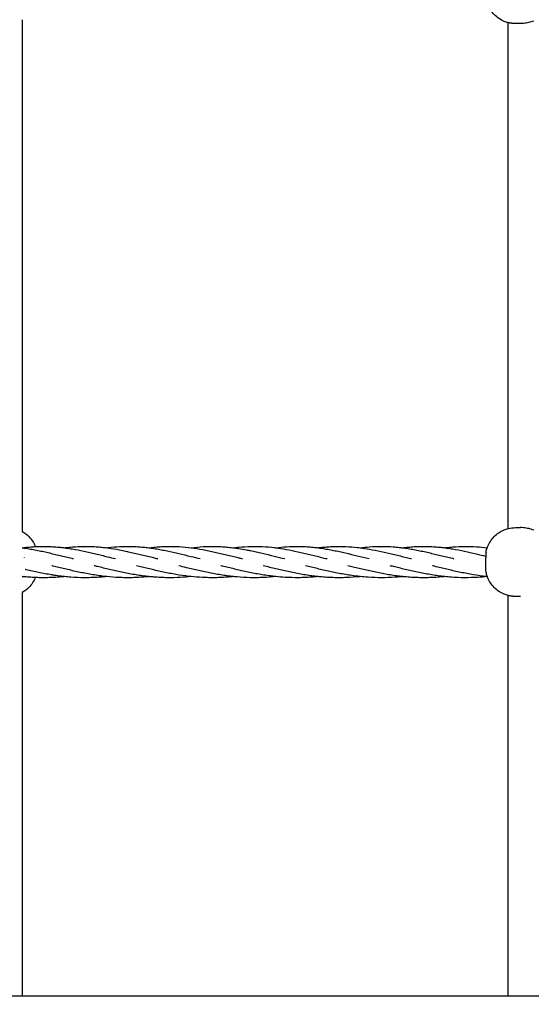
# Model space of a CAD drawing. Units: millimetres. Extents: x -646 to 8246, y 13712 to 21848.
# Drawn here: x 3196 to 3467, y 17825 to 18340 of the extents above; entities that cross this region are included whole.
import ezdxf

# ---------------------------------------------------------------- set-up
doc = ezdxf.new("R2010")
doc.units = ezdxf.units.MM
doc.header["$MEASUREMENT"] = 0
doc.layers.add('podorys$koty', color=3, linetype='Continuous', true_color=0x00ff00)
doc.layers.add('podorys$Visible$Curves', color=7, linetype='Continuous', true_color=0x000000)
doc.styles.add('Arial', font='arial.ttf')
doc.dimstyles.new('Millimeter Small', dxfattribs={"dimscale": 50, "dimtxt": 2.5, "dimasz": 3, "dimexe": 1, "dimexo": 0.5, "dimgap": 0.8, "dimtad": 1, "dimtoh": 1, "dimdec": 0, "dimzin": 1, "dimdsep": 46, "dimtxsty": 'Arial', "dimcen": 2.5, "dimadec": 1, "dimazin": 0, "dimtfac": 1, "dimtdec": 4, "dimtix": 1, "dimtmove": 1, "dimatfit": 3, "dimfxl": 0, "dimtolj": 1, "dimtzin": 1, "dimarcsym": 0})

# ---------------------------------------------------------------- blocks, each defined once
blk = doc.blocks.new('*D3')
at = {"layer": 'Defpoints', "color": 0}
for p in [(3985.39, 21019.98), (-460, 13712.4), (4182.53, 13712.4)]:
    blk.add_point(p, dxfattribs=at)
at = {"layer": 'podorys$koty', "color": 0, "lineweight": -2}
for p, q in [((3960.39, 21019.98), (-510, 21019.98)), ((-460, 20869.98), (-460, 13862.4)), ((4157.53, 13712.4), (-510, 13712.4))]:
    blk.add_line(p, q, dxfattribs=at)
at = {"layer": 'podorys$koty', "color": 0}
for points in [[(-435, 20869.98), (-485, 20869.98), (-460, 21019.98)], [(-485, 13862.4), (-435, 13862.4), (-460, 13712.4)]]:
    blk.add_solid(points, dxfattribs=at)
at = {"layer": 'podorys$koty', "color": 0, "insert": (-563.81, 17366.19), "char_height": 125, "attachment_point": 5, "rotation": 90, "style": 'Arial'}
blk.add_mtext('\\A1;7300', dxfattribs=at)
blk = doc.blocks.new('*D4')
at = {"layer": 'Defpoints', "color": 0}
for p in [(8196.01, 21320.05), (0, 18654.38), (8196.01, 17804.4)]:
    blk.add_point(p, dxfattribs=at)
at = {"layer": 'podorys$koty', "color": 0, "lineweight": -2}
for p, q in [((0, 18679.38), (0, 21370.05)), ((8196.01, 17829.4), (8196.01, 21370.05)), ((150, 21320.05), (8046.01, 21320.05))]:
    blk.add_line(p, q, dxfattribs=at)
at = {"layer": 'podorys$koty', "color": 0}
for points in [[(150, 21345.05), (150, 21295.05), (0, 21320.05)], [(8046.01, 21295.05), (8046.01, 21345.05), (8196.01, 21320.05)]]:
    blk.add_solid(points, dxfattribs=at)
at = {"layer": 'podorys$koty', "color": 0, "insert": (4098.01, 21423.86), "char_height": 125, "attachment_point": 5, "style": 'Arial'}
blk.add_mtext('\\A1;8200', dxfattribs=at)

msp = doc.modelspace()

# ---------------------------------------------------------------- linework, layer by layer
at = {"layer": 'podorys$Visible$Curves', "lineweight": -3}
for points, weights, degree, knots in [([(2850.34, 20500.62), (3299.05, 21019.98), (3985.39, 21019.98), (4441.32, 21019.98), (4897.25, 21019.98), (5935.35, 21019.98), (6301.08, 20048.43), (6478.44, 19577.28), (6962.54, 19439.13), (8090.19, 19117.31), (8189.86, 17948.88), (8289.52, 16780.44), (7232.66, 16272.29), (6735.28, 16033.14), (6672.48, 15484.84), (6469.49, 13712.4), (4685.47, 13712.4), (4434, 13712.4), (4182.53, 13712.4), (2814.57, 13712.4), (2318.61, 14987.29), (2082.51, 15594.18), (1431.99, 15623.7), (0, 15688.7), (0, 17122.16), (0, 17888.27), (0, 18654.38), (0, 20154.38), (1500, 20154.38), (1796.82, 20154.38), (2093.64, 20154.38), (2551.2, 20154.38), (2850.34, 20500.62)], [1, 0.909328984818, 1, 1, 1, 0.822283956407, 1, 0.893199236278, 1, 0.82315283087, 1, 0.82315283087, 1, 0.875515860676, 1, 0.746251844955, 1, 1, 1, 0.825396175544, 1, 0.837985949084, 1, 0.72295954841, 1, 1, 1, 0.707106781187, 1, 1, 1, 0.909328984818, 1], 2, [-1129642.603513, -1129642.603513, -1129642.603513, -1128355.220014, -1128355.220014, -1127443.363629, -1127443.363629, -1125627.213337, -1125627.213337, -1124694.441529, -1124694.441529, -1122641.334768, -1122641.334768, -1120588.228007, -1120588.228007, -1119579.640158, -1119579.640158, -1116666.108693, -1116666.108693, -1116163.171582, -1116163.171582, -1113763.600635, -1113763.600635, -1112609.171728, -1112609.171728, -1110321.012089, -1110321.012089, -1108788.79381, -1108788.79381, -1106432.59932, -1106432.59932, -1105838.963784, -1105838.963784, -1104980.708117, -1104980.708117, -1104980.708117]), ([(3458.36, 18338.43), (3457.48, 18338.43), (3456.6, 18338.43), (3455.72, 18338.43), (3455.72, 18338.43), (3455.71, 18338.43), (3455.7, 18338.43), (3454.27, 18338.47), (3453.03, 18338.63), (3451.88, 18338.92)], [1, 1, 1, 1, 0.99909292382, 0.998190061397, 0.997291412731, 0.997291412731, 0.997291412731, 0.997291412731], 3, [8.321725, 8.321725, 8.321725, 8.321725, 20.411412, 20.411412, 20.411412, 20.508738, 20.508738, 20.508738, 23.963607, 23.963607, 23.963607, 23.963607]), ([(3458.36, 18038.43), (3457.48, 18038.43), (3456.6, 18038.43), (3455.72, 18038.43), (3455.72, 18038.43), (3455.71, 18038.43), (3455.7, 18038.43), (3454.27, 18038.47), (3453.03, 18038.63), (3451.88, 18038.92)], [1, 1, 1, 1, 0.99909292382, 0.998190061397, 0.997291412731, 0.997291412731, 0.997291412731, 0.997291412731], 3, [8.321725, 8.321725, 8.321725, 8.321725, 20.411412, 20.411412, 20.411412, 20.508738, 20.508738, 20.508738, 23.963607, 23.963607, 23.963607, 23.963607])]:
    msp.add_rational_spline(points, weights, degree=degree, knots=knots, dxfattribs=at)
for points, knots in [([(3451.88, 18338.92), (3451.17, 18339.09), (3450.49, 18339.31), (3449.83, 18339.58), (3447.83, 18340.39), (3446.01, 18341.61), (3444.5, 18343.16), (3443.01, 18344.69), (3441.85, 18346.49), (3441.09, 18348.48), (3441.04, 18348.6), (3440.99, 18348.72), (3440.95, 18348.84)], [23.963607, 23.963607, 23.963607, 23.963607, 26.103762, 26.103762, 26.103762, 32.619524, 32.619524, 32.619524, 39.022917, 39.022917, 39.022917, 39.415155, 39.415155, 39.415155, 39.415155]), ([(3465.28, 18339.77), (3464.87, 18339.63), (3464.4, 18339.47), (3463.09, 18339.09), (3462.2, 18338.86), (3460.3, 18338.53), (3459.32, 18338.43), (3458.36, 18338.43)], [27.885983, 27.885983, 27.885983, 27.885983, 29.825146, 29.825146, 32.829489, 32.829489, 35.848628, 35.848628, 35.848628, 35.848628]), ([(3197.42, 18072.45), (3198.7, 18071.73), (3199.88, 18070.82), (3200.91, 18069.76), (3202.37, 18068.27), (3203.52, 18066.5), (3204.28, 18064.56)], [28.163081, 28.163081, 28.163081, 28.163081, 32.619524, 32.619524, 32.619524, 38.902956, 38.902956, 38.902956, 38.902956]), ([(3440.9, 18063.93), (3440.96, 18064.1), (3441.02, 18064.28), (3441.09, 18064.45), (3441.85, 18066.43), (3443.01, 18068.24), (3444.5, 18069.76), (3446.01, 18071.31), (3447.83, 18072.53), (3449.83, 18073.34), (3450.5, 18073.61), (3451.18, 18073.84), (3451.88, 18074.01)], [5.284254, 5.284254, 5.284254, 5.284254, 5.83619, 5.83619, 5.83619, 12.239583, 12.239583, 12.239583, 18.755346, 18.755346, 18.755346, 20.922709, 20.922709, 20.922709, 20.922709]), ([(3451.88, 18074.01), (3453.13, 18074.33), (3454.42, 18074.49), (3455.72, 18074.49), (3456.6, 18074.49), (3457.48, 18074.49), (3458.36, 18074.49)], [20.922709, 20.922709, 20.922709, 20.922709, 24.83463, 24.83463, 24.83463, 36.924317, 36.924317, 36.924317, 36.924317]), ([(3465.28, 18073.16), (3464.87, 18073.3), (3464.4, 18073.45), (3463.09, 18073.84), (3462.2, 18074.07), (3460.3, 18074.4), (3459.32, 18074.49), (3458.36, 18074.49)], [27.891725, 27.891725, 27.891725, 27.891725, 29.825146, 29.825146, 32.829489, 32.829489, 35.848661, 35.848661, 35.848661, 35.848661]), ([(3197.42, 18063.94), (3197.89, 18064), (3198.35, 18064.05), (3198.82, 18064.11), (3199.85, 18064.22), (3200.88, 18064.32), (3201.91, 18064.4), (3202.7, 18064.47), (3203.49, 18064.52), (3204.28, 18064.56)], [116.391179, 116.391179, 116.391179, 116.391179, 117.951568, 117.951568, 117.951568, 121.411708, 121.411708, 121.411708, 124.071972, 124.071972, 124.071972, 124.071972]), ([(3197.42, 18063.93), (3197.84, 18063.87), (3198.27, 18063.81), (3198.7, 18063.75), (3199.72, 18063.61), (3200.75, 18063.44), (3201.79, 18063.27), (3202.81, 18063.09), (3203.84, 18062.9), (3204.87, 18062.7), (3205.9, 18062.5), (3206.92, 18062.29), (3207.96, 18062.07), (3208.98, 18061.85), (3210.01, 18061.62), (3211.04, 18061.38), (3212.07, 18061.14), (3213.1, 18060.9), (3214.14, 18060.65), (3214.65, 18060.53), (3215.17, 18060.41), (3215.68, 18060.28), (3216.2, 18060.16), (3216.71, 18060.03), (3217.23, 18059.91), (3218.26, 18059.66), (3219.29, 18059.4), (3220.33, 18059.15), (3221.36, 18058.9), (3222.4, 18058.66), (3223.44, 18058.41), (3223.7, 18058.35), (3223.96, 18058.29), (3224.22, 18058.23)], [117.155985, 117.155985, 117.155985, 117.155985, 118.58031, 118.58031, 118.58031, 122.012615, 122.012615, 122.012615, 125.425276, 125.425276, 125.425276, 128.817925, 128.817925, 128.817925, 132.190459, 132.190459, 132.190459, 135.539184, 135.539184, 135.539184, 137.205164, 137.205164, 137.205164, 138.865193, 138.865193, 138.865193, 142.169015, 142.169015, 142.169015, 145.451487, 145.451487, 145.451487, 146.266171, 146.266171, 146.266171, 146.266171]), ([(3204.28, 18064.56), (3204.52, 18064.57), (3204.76, 18064.58), (3205.01, 18064.59), (3206.04, 18064.64), (3207.07, 18064.66), (3208.1, 18064.66), (3208.78, 18064.67), (3209.45, 18064.66), (3210.12, 18064.65), (3210.48, 18064.64), (3210.84, 18064.63), (3211.21, 18064.62), (3212.24, 18064.58), (3213.27, 18064.53), (3214.3, 18064.46), (3214.82, 18064.42), (3215.33, 18064.38), (3215.85, 18064.33), (3216.36, 18064.29), (3216.88, 18064.24), (3217.39, 18064.18), (3218.1, 18064.11), (3218.81, 18064.02), (3219.52, 18063.93)], [124.071972, 124.071972, 124.071972, 124.071972, 124.880673, 124.880673, 124.880673, 128.356692, 128.356692, 128.356692, 130.621291, 130.621291, 130.621291, 131.834809, 131.834809, 131.834809, 135.305124, 135.305124, 135.305124, 137.037314, 137.037314, 137.037314, 138.766875, 138.766875, 138.766875, 141.135937, 141.135937, 141.135937, 141.135937]), ([(3219.52, 18063.93), (3219.88, 18063.98), (3220.24, 18064.02), (3220.61, 18064.07), (3221.64, 18064.19), (3222.67, 18064.29), (3223.7, 18064.38), (3225.77, 18064.55), (3227.83, 18064.64), (3229.89, 18064.66), (3230.93, 18064.67), (3231.96, 18064.66), (3232.99, 18064.63), (3234.03, 18064.6), (3235.06, 18064.55), (3236.09, 18064.48), (3237.12, 18064.41), (3238.15, 18064.32), (3239.18, 18064.22), (3240, 18064.13), (3240.83, 18064.04), (3241.65, 18063.93)], [141.004258, 141.004258, 141.004258, 141.004258, 142.221663, 142.221663, 142.221663, 145.680613, 145.680613, 145.680613, 152.624633, 152.624633, 152.624633, 156.103479, 156.103479, 156.103479, 159.574576, 159.574576, 159.574576, 163.036988, 163.036988, 163.036988, 165.790571, 165.790571, 165.790571, 165.790571]), ([(3219.52, 18063.93), (3219.84, 18063.89), (3220.16, 18063.85), (3220.49, 18063.8), (3221.51, 18063.66), (3222.54, 18063.5), (3223.58, 18063.33), (3225.62, 18062.98), (3227.68, 18062.58), (3229.75, 18062.14), (3230.77, 18061.92), (3231.8, 18061.69), (3232.84, 18061.46), (3233.86, 18061.22), (3234.89, 18060.98), (3235.93, 18060.74), (3236.95, 18060.49), (3237.98, 18060.24), (3239.02, 18059.99), (3240.05, 18059.74), (3241.08, 18059.49), (3242.12, 18059.24), (3243.52, 18058.9), (3244.93, 18058.56), (3246.35, 18058.23)], [141.135937, 141.135937, 141.135937, 141.135937, 142.219027, 142.219027, 142.219027, 145.653396, 145.653396, 145.653396, 152.463702, 152.463702, 152.463702, 155.838782, 155.838782, 155.838782, 159.189956, 159.189956, 159.189956, 162.518069, 162.518069, 162.518069, 165.824263, 165.824263, 165.824263, 170.287916, 170.287916, 170.287916, 170.287916]), ([(3241.65, 18063.93), (3241.9, 18063.96), (3242.15, 18063.99), (3242.4, 18064.03), (3244.46, 18064.28), (3246.53, 18064.46), (3248.58, 18064.56), (3249.62, 18064.61), (3250.65, 18064.65), (3251.68, 18064.66), (3252.72, 18064.67), (3253.75, 18064.66), (3254.78, 18064.64), (3255.82, 18064.61), (3256.85, 18064.57), (3257.88, 18064.5), (3258.91, 18064.44), (3259.94, 18064.35), (3260.97, 18064.25), (3261.91, 18064.16), (3262.84, 18064.05), (3263.78, 18063.93)], [165.026283, 165.026283, 165.026283, 165.026283, 165.859634, 165.859634, 165.859634, 172.785829, 172.785829, 172.785829, 176.2605, 176.2605, 176.2605, 179.73932, 179.73932, 179.73932, 183.21132, 183.21132, 183.21132, 186.674973, 186.674973, 186.674973, 189.812743, 189.812743, 189.812743, 189.812743]), ([(3241.65, 18063.93), (3241.86, 18063.9), (3242.07, 18063.88), (3242.28, 18063.85), (3244.33, 18063.57), (3246.38, 18063.23), (3248.45, 18062.83), (3249.48, 18062.64), (3250.51, 18062.43), (3251.54, 18062.21), (3252.56, 18062), (3253.59, 18061.77), (3254.63, 18061.54), (3255.65, 18061.3), (3256.68, 18061.06), (3257.71, 18060.82), (3258.74, 18060.57), (3259.77, 18060.32), (3260.81, 18060.07), (3261.84, 18059.82), (3262.87, 18059.57), (3263.91, 18059.32), (3264.94, 18059.07), (3265.98, 18058.82), (3267.02, 18058.57), (3267.51, 18058.46), (3268, 18058.34), (3268.49, 18058.23)], [165.790571, 165.790571, 165.790571, 165.790571, 166.490523, 166.490523, 166.490523, 173.345177, 173.345177, 173.345177, 176.742343, 176.742343, 176.742343, 180.11964, 180.11964, 180.11964, 183.473407, 183.473407, 183.473407, 186.804291, 186.804291, 186.804291, 190.11321, 190.11321, 190.11321, 193.400225, 193.400225, 193.400225, 194.9481, 194.9481, 194.9481, 194.9481]), ([(3263.78, 18063.93), (3263.88, 18063.92), (3263.97, 18063.91), (3264.07, 18063.89), (3265.09, 18063.76), (3266.12, 18063.61), (3267.16, 18063.44), (3268.18, 18063.27), (3269.21, 18063.09), (3270.24, 18062.9), (3271.27, 18062.71), (3272.3, 18062.5), (3273.33, 18062.29), (3275.37, 18061.86), (3277.43, 18061.39), (3279.5, 18060.9), (3281.55, 18060.41), (3283.62, 18059.91), (3285.7, 18059.4), (3287.33, 18059.01), (3288.97, 18058.61), (3290.62, 18058.23)], [189.812743, 189.812743, 189.812743, 189.812743, 190.129896, 190.129896, 190.129896, 193.568583, 193.568583, 193.568583, 196.987559, 196.987559, 196.987559, 200.387226, 200.387226, 200.387226, 207.123808, 207.123808, 207.123808, 213.769442, 213.769442, 213.769442, 218.970978, 218.970978, 218.970978, 218.970978]), ([(3263.79, 18063.93), (3263.92, 18063.95), (3264.05, 18063.97), (3264.19, 18063.98), (3265.22, 18064.11), (3266.25, 18064.22), (3267.28, 18064.32), (3268.31, 18064.41), (3269.34, 18064.49), (3270.37, 18064.54), (3271.41, 18064.6), (3272.44, 18064.64), (3273.47, 18064.65), (3275.54, 18064.69), (3277.6, 18064.64), (3279.67, 18064.52), (3281.73, 18064.4), (3283.79, 18064.2), (3285.86, 18063.94), (3285.88, 18063.94), (3285.9, 18063.93), (3285.92, 18063.93)], [12.54061, 12.54061, 12.54061, 12.54061, 12.985813, 12.985813, 12.985813, 16.442594, 16.442594, 16.442594, 19.908505, 19.908505, 19.908505, 23.383037, 23.383037, 23.383037, 30.33525, 30.33525, 30.33525, 37.25689, 37.25689, 37.25689, 37.328151, 37.328151, 37.328151, 37.328151]), ([(3285.92, 18063.93), (3285.94, 18063.93), (3285.96, 18063.94), (3285.98, 18063.94), (3288.04, 18064.2), (3290.11, 18064.4), (3292.16, 18064.52), (3293.2, 18064.58), (3294.23, 18064.62), (3295.26, 18064.65), (3296.29, 18064.67), (3297.33, 18064.67), (3298.36, 18064.65), (3299.39, 18064.64), (3300.43, 18064.6), (3301.46, 18064.54), (3302.49, 18064.49), (3303.52, 18064.41), (3304.55, 18064.32), (3305.58, 18064.22), (3306.61, 18064.11), (3307.65, 18063.98), (3307.78, 18063.97), (3307.92, 18063.95), (3308.05, 18063.93)], [210.438795, 210.438795, 210.438795, 210.438795, 210.500907, 210.500907, 210.500907, 217.423059, 217.423059, 217.423059, 220.895904, 220.895904, 220.895904, 224.374176, 224.374176, 224.374176, 227.848272, 227.848272, 227.848272, 231.314439, 231.314439, 231.314439, 234.771316, 234.771316, 234.771316, 235.225256, 235.225256, 235.225256, 235.225256]), ([(3285.92, 18063.93), (3287.95, 18063.67), (3289.99, 18063.34), (3292.03, 18062.96), (3293.06, 18062.77), (3294.09, 18062.57), (3295.12, 18062.36), (3296.14, 18062.15), (3297.17, 18061.92), (3298.2, 18061.69), (3299.23, 18061.46), (3300.26, 18061.22), (3301.29, 18060.98), (3302.32, 18060.74), (3303.35, 18060.49), (3304.39, 18060.24), (3305.42, 18059.99), (3306.45, 18059.74), (3307.49, 18059.49), (3308.52, 18059.24), (3309.55, 18058.99), (3310.59, 18058.74), (3311.31, 18058.57), (3312.03, 18058.4), (3312.76, 18058.23)], [37.328151, 37.328151, 37.328151, 37.328151, 44.120353, 44.120353, 44.120353, 47.521625, 47.521625, 47.521625, 50.903027, 50.903027, 50.903027, 54.262319, 54.262319, 54.262319, 57.598815, 57.598815, 57.598815, 60.912471, 60.912471, 60.912471, 64.204117, 64.204117, 64.204117, 66.481148, 66.481148, 66.481148, 66.481148]), ([(3308.05, 18063.93), (3308.99, 18064.05), (3309.92, 18064.16), (3310.86, 18064.25), (3312.93, 18064.45), (3314.99, 18064.59), (3317.05, 18064.64), (3318.08, 18064.66), (3319.12, 18064.67), (3320.15, 18064.66), (3321.18, 18064.65), (3322.21, 18064.61), (3323.25, 18064.56), (3325.31, 18064.46), (3327.37, 18064.28), (3329.44, 18064.03), (3329.69, 18063.99), (3329.94, 18063.96), (3330.19, 18063.93)], [233.40187, 233.40187, 233.40187, 233.40187, 236.535757, 236.535757, 236.535757, 243.47313, 243.47313, 243.47313, 246.951756, 246.951756, 246.951756, 250.42634, 250.42634, 250.42634, 257.352095, 257.352095, 257.352095, 258.189489, 258.189489, 258.189489, 258.189489]), ([(3308.05, 18063.93), (3308.95, 18063.82), (3309.84, 18063.69), (3310.74, 18063.55), (3312.08, 18063.34), (3313.43, 18063.1), (3314.79, 18062.85), (3315.49, 18062.71), (3316.2, 18062.57), (3316.91, 18062.43), (3317.93, 18062.22), (3318.96, 18062), (3320, 18061.77), (3321.02, 18061.54), (3322.05, 18061.3), (3323.08, 18061.06), (3325.13, 18060.58), (3327.19, 18060.08), (3329.27, 18059.57), (3331.13, 18059.12), (3333, 18058.67), (3334.88, 18058.23)], [235.225256, 235.225256, 235.225256, 235.225256, 238.214182, 238.214182, 238.214182, 242.705612, 242.705612, 242.705612, 245.041399, 245.041399, 245.041399, 248.425732, 248.425732, 248.425732, 251.787466, 251.787466, 251.787466, 258.443049, 258.443049, 258.443049, 264.373303, 264.373303, 264.373303, 264.373303]), ([(3330.19, 18063.93), (3332.04, 18064.17), (3333.89, 18064.36), (3335.74, 18064.48), (3337.81, 18064.62), (3339.87, 18064.68), (3341.94, 18064.66), (3342.97, 18064.65), (3344, 18064.62), (3345.04, 18064.58), (3346.07, 18064.53), (3347.1, 18064.46), (3348.13, 18064.38), (3349.16, 18064.29), (3350.19, 18064.19), (3351.23, 18064.07), (3351.59, 18064.02), (3351.95, 18063.98), (3352.32, 18063.93)], [257.424219, 257.424219, 257.424219, 257.424219, 263.638268, 263.638268, 263.638268, 270.588077, 270.588077, 270.588077, 274.064278, 274.064278, 274.064278, 277.532057, 277.532057, 277.532057, 280.991145, 280.991145, 280.991145, 282.208162, 282.208162, 282.208162, 282.208162]), ([(3330.19, 18063.93), (3331.99, 18063.7), (3333.8, 18063.41), (3335.61, 18063.09), (3337.66, 18062.72), (3339.71, 18062.3), (3341.79, 18061.84), (3342.81, 18061.62), (3343.84, 18061.38), (3344.87, 18061.14), (3345.9, 18060.9), (3346.93, 18060.66), (3347.97, 18060.41), (3348.99, 18060.16), (3350.03, 18059.91), (3351.06, 18059.66), (3352.09, 18059.4), (3353.13, 18059.15), (3354.17, 18058.9), (3355.12, 18058.68), (3356.07, 18058.45), (3357.02, 18058.23)], [258.189489, 258.189489, 258.189489, 258.189489, 264.223807, 264.223807, 264.223807, 271.016543, 271.016543, 271.016543, 274.381095, 274.381095, 274.381095, 277.722396, 277.722396, 277.722396, 281.041164, 281.041164, 281.041164, 284.337913, 284.337913, 284.337913, 287.341215, 287.341215, 287.341215, 287.341215]), ([(3352.32, 18063.93), (3353.02, 18064.02), (3353.73, 18064.11), (3354.44, 18064.18), (3355.47, 18064.29), (3356.5, 18064.38), (3357.53, 18064.46), (3358.35, 18064.51), (3359.17, 18064.56), (3359.99, 18064.59), (3360.19, 18064.6), (3360.4, 18064.61), (3360.63, 18064.62), (3361.66, 18064.65), (3362.69, 18064.67), (3363.73, 18064.66), (3364.76, 18064.66), (3365.79, 18064.64), (3366.83, 18064.59), (3368.89, 18064.5), (3370.95, 18064.34), (3373.01, 18064.11), (3373.49, 18064.05), (3373.97, 18063.99), (3374.45, 18063.93)], [282.076494, 282.076494, 282.076494, 282.076494, 284.446021, 284.446021, 284.446021, 287.907775, 287.907775, 287.907775, 290.66373, 290.66373, 290.66373, 291.377875, 291.377875, 291.377875, 294.855894, 294.855894, 294.855894, 298.331856, 298.331856, 298.331856, 305.261277, 305.261277, 305.261277, 306.863173, 306.863173, 306.863173, 306.863173]), ([(3352.32, 18063.93), (3352.98, 18063.85), (3353.65, 18063.75), (3354.32, 18063.65), (3355.34, 18063.5), (3356.37, 18063.33), (3357.4, 18063.15), (3358.43, 18062.97), (3359.46, 18062.77), (3360.49, 18062.57), (3361.51, 18062.36), (3362.54, 18062.15), (3363.58, 18061.92), (3364.6, 18061.69), (3365.63, 18061.46), (3366.66, 18061.22), (3368.71, 18060.75), (3370.77, 18060.24), (3372.85, 18059.74), (3374.91, 18059.24), (3376.98, 18058.74), (3379.07, 18058.25), (3379.1, 18058.24), (3379.13, 18058.24), (3379.15, 18058.23)], [282.208162, 282.208162, 282.208162, 282.208162, 284.438434, 284.438434, 284.438434, 287.865921, 287.865921, 287.865921, 291.273651, 291.273651, 291.273651, 294.662567, 294.662567, 294.662567, 298.029262, 298.029262, 298.029262, 304.694671, 304.694671, 304.694671, 311.2727, 311.2727, 311.2727, 311.363447, 311.363447, 311.363447, 311.363447]), ([(3374.45, 18063.93), (3376.08, 18064.14), (3377.7, 18064.31), (3379.32, 18064.43), (3381.39, 18064.59), (3383.45, 18064.66), (3385.52, 18064.66), (3387.58, 18064.66), (3389.65, 18064.58), (3391.71, 18064.43), (3392.74, 18064.35), (3393.77, 18064.26), (3394.8, 18064.14), (3395.4, 18064.08), (3395.99, 18064.01), (3396.58, 18063.93)], [306.101153, 306.101153, 306.101153, 306.101153, 311.545487, 311.545487, 311.545487, 318.493138, 318.493138, 318.493138, 325.441329, 325.441329, 325.441329, 328.90201, 328.90201, 328.90201, 330.888582, 330.888582, 330.888582, 330.888582]), ([(3374.45, 18063.93), (3376.03, 18063.73), (3377.61, 18063.48), (3379.19, 18063.21), (3381.24, 18062.85), (3383.3, 18062.44), (3385.37, 18061.99), (3387.41, 18061.55), (3389.47, 18061.07), (3391.55, 18060.57), (3392.57, 18060.33), (3393.61, 18060.07), (3394.64, 18059.82), (3395.67, 18059.57), (3396.71, 18059.32), (3397.74, 18059.07), (3398.78, 18058.82), (3399.81, 18058.57), (3400.85, 18058.33), (3401, 18058.3), (3401.15, 18058.26), (3401.29, 18058.23)], [306.863173, 306.863173, 306.863173, 306.863173, 312.1414, 312.1414, 312.1414, 318.943227, 318.943227, 318.943227, 325.66029, 325.66029, 325.66029, 328.983745, 328.983745, 328.983745, 332.284628, 332.284628, 332.284628, 335.564857, 335.564857, 335.564857, 336.025355, 336.025355, 336.025355, 336.025355]), ([(3396.58, 18063.93), (3397.06, 18063.99), (3397.54, 18064.05), (3398.02, 18064.11), (3399.05, 18064.22), (3400.08, 18064.32), (3401.11, 18064.4), (3402.14, 18064.49), (3403.17, 18064.55), (3404.21, 18064.59), (3405.24, 18064.64), (3406.27, 18064.66), (3407.3, 18064.66), (3408.34, 18064.67), (3409.37, 18064.65), (3410.41, 18064.62), (3411.44, 18064.58), (3412.47, 18064.53), (3413.5, 18064.46), (3414.53, 18064.38), (3415.56, 18064.29), (3416.59, 18064.18), (3417.3, 18064.11), (3418.01, 18064.02), (3418.72, 18063.93)], [153.611342, 153.611342, 153.611342, 153.611342, 155.210573, 155.210573, 155.210573, 158.670712, 158.670712, 158.670712, 162.139679, 162.139679, 162.139679, 165.616023, 165.616023, 165.616023, 169.093931, 169.093931, 169.093931, 172.564254, 172.564254, 172.564254, 176.026253, 176.026253, 176.026253, 178.396297, 178.396297, 178.396297, 178.396297]), ([(3396.58, 18063.93), (3397.02, 18063.88), (3397.46, 18063.82), (3397.9, 18063.75), (3398.92, 18063.61), (3399.95, 18063.44), (3400.99, 18063.27), (3402.01, 18063.09), (3403.04, 18062.9), (3404.07, 18062.7), (3405.1, 18062.5), (3406.12, 18062.29), (3407.16, 18062.07), (3408.18, 18061.85), (3409.21, 18061.62), (3410.24, 18061.38), (3411.27, 18061.14), (3412.3, 18060.9), (3413.34, 18060.65), (3414.36, 18060.41), (3415.39, 18060.16), (3416.43, 18059.91), (3417.46, 18059.66), (3418.49, 18059.4), (3419.53, 18059.15), (3420.56, 18058.9), (3421.6, 18058.66), (3422.64, 18058.41), (3422.9, 18058.35), (3423.16, 18058.29), (3423.42, 18058.23)], [330.888582, 330.888582, 330.888582, 330.888582, 332.352017, 332.352017, 332.352017, 335.784321, 335.784321, 335.784321, 339.196983, 339.196983, 339.196983, 342.58995, 342.58995, 342.58995, 345.962165, 345.962165, 345.962165, 349.3109, 349.3109, 349.3109, 352.637059, 352.637059, 352.637059, 355.940825, 355.940825, 355.940825, 359.223362, 359.223362, 359.223362, 360.038861, 360.038861, 360.038861, 360.038861]), ([(3418.72, 18063.93), (3419.08, 18063.98), (3419.44, 18064.02), (3419.81, 18064.07), (3420.84, 18064.19), (3421.87, 18064.29), (3422.9, 18064.38), (3424.97, 18064.55), (3427.03, 18064.64), (3429.09, 18064.66), (3431.16, 18064.68), (3433.22, 18064.62), (3435.29, 18064.48), (3437.14, 18064.36), (3438.99, 18064.17), (3440.85, 18063.93)], [351.506953, 351.506953, 351.506953, 351.506953, 352.723365, 352.723365, 352.723365, 356.182106, 356.182106, 356.182106, 363.126497, 363.126497, 363.126497, 370.077277, 370.077277, 370.077277, 376.294664, 376.294664, 376.294664, 376.294664]), ([(3418.72, 18063.93), (3419.04, 18063.89), (3419.36, 18063.85), (3419.69, 18063.8), (3420.71, 18063.66), (3421.74, 18063.5), (3422.78, 18063.33), (3424.82, 18062.98), (3426.88, 18062.58), (3428.95, 18062.14), (3430.99, 18061.71), (3433.05, 18061.23), (3435.13, 18060.74), (3436.79, 18060.34), (3438.46, 18059.93), (3440.14, 18059.52)], [178.396297, 178.396297, 178.396297, 178.396297, 179.478264, 179.478264, 179.478264, 182.912524, 182.912524, 182.912524, 189.722992, 189.722992, 189.722992, 196.450025, 196.450025, 196.450025, 201.829987, 201.829987, 201.829987, 201.829987]), ([(3440.16, 18054.15), (3440.2, 18054.89), (3440.23, 18055.67), (3440.23, 18056.46), (3440.23, 18057.25), (3440.2, 18058.03), (3440.16, 18058.77)], [0, 0, 0, 0, 2.569762, 2.569762, 2.569762, 5.139523, 5.139523, 5.139523, 5.139523]), ([(3219.52, 18048.83), (3219.5, 18048.84), (3219.48, 18048.84), (3219.46, 18048.84), (3218.32, 18048.96), (3217.18, 18049.1), (3216.04, 18049.25), (3215.48, 18049.33), (3214.91, 18049.41), (3214.35, 18049.49), (3213.79, 18049.57), (3213.22, 18049.66), (3212.66, 18049.75), (3211.54, 18049.93), (3210.43, 18050.13), (3209.32, 18050.33), (3208.21, 18050.54), (3207.1, 18050.76), (3206.01, 18050.98), (3204.91, 18051.21), (3203.83, 18051.44), (3202.74, 18051.68), (3201.67, 18051.92), (3200.59, 18052.17), (3199.53, 18052.42), (3199.33, 18052.46), (3199.13, 18052.51), (3198.93, 18052.56)], [281.475813, 281.475813, 281.475813, 281.475813, 281.535919, 281.535919, 281.535919, 284.98344, 284.98344, 284.98344, 286.701105, 286.701105, 286.701105, 288.415204, 288.415204, 288.415204, 291.831325, 291.831325, 291.831325, 295.232523, 295.232523, 295.232523, 298.614077, 298.614077, 298.614077, 301.975127, 301.975127, 301.975127, 302.603676, 302.603676, 302.603676, 302.603676]), ([(3241.65, 18048.83), (3241.5, 18048.85), (3241.36, 18048.86), (3241.21, 18048.88), (3240.07, 18049), (3238.93, 18049.14), (3237.8, 18049.3), (3236.67, 18049.46), (3235.54, 18049.63), (3234.42, 18049.81), (3233.3, 18050), (3232.19, 18050.19), (3231.08, 18050.4), (3229.97, 18050.61), (3228.87, 18050.83), (3227.77, 18051.06), (3225.6, 18051.51), (3223.44, 18052), (3221.3, 18052.5), (3220.25, 18052.75), (3219.19, 18053), (3218.14, 18053.26), (3217.1, 18053.51), (3216.06, 18053.76), (3215.03, 18054.01), (3214.51, 18054.14), (3214, 18054.26), (3213.49, 18054.38), (3213.31, 18054.43), (3213.13, 18054.47), (3212.96, 18054.51)], [257.37082, 257.37082, 257.37082, 257.37082, 257.814386, 257.814386, 257.814386, 261.260435, 261.260435, 261.260435, 264.690119, 264.690119, 264.690119, 268.104394, 268.104394, 268.104394, 271.503813, 271.503813, 271.503813, 278.242484, 278.242484, 278.242484, 281.579696, 281.579696, 281.579696, 284.895427, 284.895427, 284.895427, 286.544748, 286.544748, 286.544748, 287.119425, 287.119425, 287.119425, 287.119425]), ([(3263.78, 18048.83), (3263.51, 18048.86), (3263.24, 18048.89), (3262.96, 18048.92), (3261.83, 18049.05), (3260.69, 18049.19), (3259.56, 18049.35), (3258.43, 18049.51), (3257.3, 18049.69), (3256.18, 18049.87), (3255.06, 18050.06), (3253.95, 18050.26), (3252.84, 18050.47), (3251.74, 18050.68), (3250.64, 18050.9), (3249.54, 18051.13), (3248.45, 18051.36), (3247.37, 18051.6), (3246.29, 18051.84), (3244.15, 18052.32), (3242.03, 18052.83), (3239.93, 18053.34), (3238.88, 18053.59), (3237.85, 18053.84), (3236.82, 18054.09), (3236.24, 18054.23), (3235.67, 18054.37), (3235.1, 18054.51)], [234.323856, 234.323856, 234.323856, 234.323856, 235.148303, 235.148303, 235.148303, 238.592877, 238.592877, 238.592877, 242.021072, 242.021072, 242.021072, 245.433651, 245.433651, 245.433651, 248.830901, 248.830901, 248.830901, 252.20803, 252.20803, 252.20803, 258.900457, 258.900457, 258.900457, 262.213683, 262.213683, 262.213683, 264.063391, 264.063391, 264.063391, 264.063391]), ([(3285.92, 18048.83), (3285.52, 18048.88), (3285.12, 18048.92), (3284.72, 18048.97), (3282.45, 18049.23), (3280.19, 18049.56), (3277.94, 18049.94), (3275.72, 18050.32), (3273.51, 18050.75), (3271.31, 18051.21), (3270.23, 18051.44), (3269.14, 18051.68), (3268.06, 18051.92), (3266.99, 18052.17), (3265.93, 18052.42), (3264.86, 18052.67), (3263.81, 18052.92), (3262.76, 18053.17), (3261.71, 18053.42), (3260.67, 18053.68), (3259.64, 18053.93), (3258.61, 18054.18), (3258.15, 18054.29), (3257.68, 18054.4), (3257.22, 18054.51)], [211.907976, 211.907976, 211.907976, 211.907976, 213.117841, 213.117841, 213.117841, 219.988063, 219.988063, 219.988063, 226.794733, 226.794733, 226.794733, 230.169939, 230.169939, 230.169939, 233.523713, 233.523713, 233.523713, 236.856073, 236.856073, 236.856073, 240.167111, 240.167111, 240.167111, 241.657031, 241.657031, 241.657031, 241.657031]), ([(3308.05, 18048.83), (3307.52, 18048.89), (3307, 18048.95), (3306.47, 18049.01), (3305.33, 18049.14), (3304.2, 18049.3), (3303.07, 18049.46), (3301.94, 18049.63), (3300.82, 18049.81), (3299.7, 18050), (3298.59, 18050.19), (3297.48, 18050.4), (3296.37, 18050.61), (3295.27, 18050.83), (3294.18, 18051.05), (3293.08, 18051.29), (3292, 18051.52), (3290.92, 18051.76), (3289.84, 18052.01), (3287.71, 18052.49), (3285.59, 18053), (3283.5, 18053.51), (3282.11, 18053.85), (3280.73, 18054.18), (3279.36, 18054.51)], [188.85944, 188.85944, 188.85944, 188.85944, 190.451397, 190.451397, 190.451397, 193.89224, 193.89224, 193.89224, 197.317522, 197.317522, 197.317522, 200.727035, 200.727035, 200.727035, 204.119602, 204.119602, 204.119602, 207.49206, 207.49206, 207.49206, 214.1747, 214.1747, 214.1747, 218.606594, 218.606594, 218.606594, 218.606594]), ([(3330.19, 18048.83), (3329.53, 18048.9), (3328.88, 18048.98), (3328.22, 18049.06), (3325.96, 18049.33), (3323.7, 18049.67), (3321.46, 18050.07), (3320.35, 18050.26), (3319.24, 18050.47), (3318.14, 18050.69), (3317.04, 18050.9), (3315.94, 18051.13), (3314.85, 18051.36), (3312.69, 18051.83), (3310.55, 18052.33), (3308.43, 18052.83), (3307.37, 18053.09), (3306.33, 18053.34), (3305.28, 18053.59), (3304.25, 18053.84), (3303.22, 18054.1), (3302.19, 18054.34), (3301.96, 18054.4), (3301.72, 18054.46), (3301.49, 18054.51)], [164.7462, 164.7462, 164.7462, 164.7462, 166.727667, 166.727667, 166.727667, 173.590958, 173.590958, 173.590958, 176.99842, 176.99842, 176.99842, 180.389446, 180.389446, 180.389446, 187.109575, 187.109575, 187.109575, 190.437136, 190.437136, 190.437136, 193.743043, 193.743043, 193.743043, 194.500546, 194.500546, 194.500546, 194.500546]), ([(3352.32, 18048.83), (3351.54, 18048.92), (3350.76, 18049), (3349.98, 18049.1), (3348.84, 18049.24), (3347.71, 18049.4), (3346.58, 18049.57), (3345.46, 18049.75), (3344.34, 18049.93), (3343.23, 18050.13), (3342.12, 18050.33), (3341.01, 18050.54), (3339.9, 18050.76), (3337.72, 18051.19), (3335.54, 18051.67), (3333.39, 18052.17), (3331.27, 18052.66), (3329.16, 18053.17), (3327.07, 18053.68), (3325.92, 18053.96), (3324.77, 18054.24), (3323.62, 18054.51)], [140.131364, 140.131364, 140.131364, 140.131364, 142.494029, 142.494029, 142.494029, 145.931458, 145.931458, 145.931458, 149.352991, 149.352991, 149.352991, 152.759147, 152.759147, 152.759147, 159.516232, 159.516232, 159.516232, 166.189314, 166.189314, 166.189314, 169.88475, 169.88475, 169.88475, 169.88475]), ([(3374.45, 18048.83), (3373.55, 18048.93), (3372.64, 18049.03), (3371.73, 18049.15), (3369.47, 18049.44), (3367.22, 18049.79), (3364.99, 18050.2), (3363.88, 18050.4), (3362.77, 18050.61), (3361.67, 18050.83), (3360.58, 18051.05), (3359.48, 18051.28), (3358.4, 18051.52), (3357.32, 18051.76), (3356.24, 18052), (3355.17, 18052.25), (3354.1, 18052.5), (3353.04, 18052.75), (3351.99, 18053), (3350.94, 18053.25), (3349.9, 18053.51), (3348.86, 18053.76), (3347.83, 18054.01), (3346.8, 18054.26), (3345.78, 18054.51), (3345.77, 18054.51), (3345.76, 18054.51), (3345.76, 18054.51)], [116.024391, 116.024391, 116.024391, 116.024391, 118.771126, 118.771126, 118.771126, 125.627079, 125.627079, 125.627079, 129.03095, 129.03095, 129.03095, 132.417723, 132.417723, 132.417723, 135.782885, 135.782885, 135.782885, 139.12695, 139.12695, 139.12695, 142.450068, 142.450068, 142.450068, 145.751169, 145.751169, 145.751169, 145.777036, 145.777036, 145.777036, 145.777036]), ([(3396.58, 18048.83), (3395.55, 18048.94), (3394.52, 18049.06), (3393.49, 18049.2), (3392.36, 18049.35), (3391.23, 18049.51), (3390.1, 18049.69), (3387.87, 18050.05), (3385.64, 18050.46), (3383.44, 18050.91), (3381.26, 18051.35), (3379.09, 18051.83), (3376.95, 18052.33), (3374.83, 18052.83), (3372.73, 18053.34), (3370.65, 18053.84), (3369.73, 18054.07), (3368.81, 18054.29), (3367.89, 18054.51)], [92.979468, 92.979468, 92.979468, 92.979468, 96.10179, 96.10179, 96.10179, 99.535392, 99.535392, 99.535392, 106.357199, 106.357199, 106.357199, 113.105399, 113.105399, 113.105399, 119.769284, 119.769284, 119.769284, 122.724113, 122.724113, 122.724113, 122.724113]), ([(3418.72, 18048.83), (3418.7, 18048.84), (3418.68, 18048.84), (3418.66, 18048.84), (3417.52, 18048.96), (3416.38, 18049.1), (3415.24, 18049.25), (3414.11, 18049.4), (3412.99, 18049.57), (3411.86, 18049.75), (3410.74, 18049.93), (3409.63, 18050.13), (3408.51, 18050.33), (3407.41, 18050.54), (3406.3, 18050.76), (3405.21, 18050.98), (3404.11, 18051.21), (3403.03, 18051.44), (3401.94, 18051.68), (3400.87, 18051.92), (3399.79, 18052.17), (3398.72, 18052.42), (3397.66, 18052.67), (3396.61, 18052.92), (3395.56, 18053.17), (3394.51, 18053.42), (3393.47, 18053.68), (3392.44, 18053.93), (3391.63, 18054.12), (3390.82, 18054.32), (3390.02, 18054.51)], [70.567273, 70.567273, 70.567273, 70.567273, 70.624504, 70.624504, 70.624504, 74.071885, 74.071885, 74.071885, 77.503903, 77.503903, 77.503903, 80.920025, 80.920025, 80.920025, 84.320903, 84.320903, 84.320903, 87.702777, 87.702777, 87.702777, 91.063828, 91.063828, 91.063828, 94.403545, 94.403545, 94.403545, 97.721166, 97.721166, 97.721166, 100.312465, 100.312465, 100.312465, 100.312465]), ([(3440.85, 18048.83), (3440.7, 18048.85), (3440.56, 18048.86), (3440.41, 18048.88), (3438.14, 18049.13), (3435.87, 18049.44), (3433.62, 18049.81), (3431.39, 18050.18), (3429.17, 18050.6), (3426.97, 18051.06), (3424.8, 18051.51), (3422.64, 18052), (3420.5, 18052.5), (3419.44, 18052.75), (3418.39, 18053), (3417.34, 18053.26), (3416.3, 18053.51), (3415.26, 18053.76), (3414.23, 18054.01), (3413.53, 18054.18), (3412.84, 18054.35), (3412.16, 18054.51)], [47.513047, 47.513047, 47.513047, 47.513047, 47.95694, 47.95694, 47.95694, 54.834035, 54.834035, 54.834035, 61.648595, 61.648595, 61.648595, 68.387464, 68.387464, 68.387464, 71.724545, 71.724545, 71.724545, 75.040206, 75.040206, 75.040206, 77.263209, 77.263209, 77.263209, 77.263209]), ([(3204.27, 18048.33), (3203.23, 18048.38), (3202.19, 18048.43), (3201.14, 18048.51), (3200, 18048.59), (3198.85, 18048.68), (3197.71, 18048.8), (3197.61, 18048.81), (3197.52, 18048.82), (3197.42, 18048.83)], [299.178758, 299.178758, 299.178758, 299.178758, 302.311204, 302.311204, 302.311204, 305.76764, 305.76764, 305.76764, 306.053333, 306.053333, 306.053333, 306.053333]), ([(3204.27, 18048.33), (3203.5, 18046.41), (3202.36, 18044.65), (3200.91, 18043.16), (3199.88, 18042.1), (3198.7, 18041.2), (3197.42, 18040.47)], [5.992922, 5.992922, 5.992922, 5.992922, 12.239583, 12.239583, 12.239583, 16.697295, 16.697295, 16.697295, 16.697295]), ([(3219.52, 18048.83), (3219.16, 18048.8), (3218.79, 18048.76), (3218.43, 18048.73), (3217.86, 18048.67), (3217.28, 18048.62), (3216.71, 18048.58), (3216.14, 18048.53), (3215.56, 18048.49), (3214.99, 18048.45), (3213.84, 18048.38), (3212.68, 18048.33), (3211.53, 18048.29), (3210.38, 18048.26), (3209.22, 18048.24), (3208.06, 18048.25), (3206.91, 18048.25), (3205.75, 18048.28), (3204.6, 18048.32), (3204.49, 18048.32), (3204.38, 18048.33), (3204.27, 18048.33)], [283.894032, 283.894032, 283.894032, 283.894032, 284.989903, 284.989903, 284.989903, 286.717639, 286.717639, 286.717639, 288.447281, 288.447281, 288.447281, 291.910725, 291.910725, 291.910725, 295.380692, 295.380692, 295.380692, 298.848625, 298.848625, 298.848625, 299.178758, 299.178758, 299.178758, 299.178758]), ([(3241.65, 18048.83), (3241.16, 18048.78), (3240.67, 18048.74), (3240.18, 18048.69), (3239.03, 18048.59), (3237.89, 18048.5), (3236.74, 18048.43), (3235.59, 18048.36), (3234.43, 18048.31), (3233.28, 18048.28), (3232.12, 18048.25), (3230.97, 18048.24), (3229.81, 18048.25), (3227.5, 18048.27), (3225.2, 18048.36), (3222.9, 18048.53), (3221.77, 18048.62), (3220.64, 18048.72), (3219.52, 18048.83)], [259.278657, 259.278657, 259.278657, 259.278657, 260.758159, 260.758159, 260.758159, 264.215871, 264.215871, 264.215871, 267.679879, 267.679879, 267.679879, 271.150399, 271.150399, 271.150399, 278.080311, 278.080311, 278.080311, 281.475813, 281.475813, 281.475813, 281.475813]), ([(3263.78, 18048.83), (3263.17, 18048.77), (3262.55, 18048.71), (3261.93, 18048.66), (3260.79, 18048.56), (3259.64, 18048.47), (3258.49, 18048.41), (3257.33, 18048.35), (3256.18, 18048.3), (3255.03, 18048.27), (3253.87, 18048.25), (3252.72, 18048.24), (3251.56, 18048.25), (3250.41, 18048.27), (3249.25, 18048.3), (3248.1, 18048.35), (3245.94, 18048.45), (3243.79, 18048.61), (3241.65, 18048.83)], [235.173708, 235.173708, 235.173708, 235.173708, 237.036382, 237.036382, 237.036382, 240.495029, 240.495029, 240.495029, 243.959738, 243.959738, 243.959738, 247.430187, 247.430187, 247.430187, 250.897036, 250.897036, 250.897036, 257.37082, 257.37082, 257.37082, 257.37082]), ([(3285.92, 18048.83), (3284.03, 18048.64), (3282.13, 18048.49), (3280.24, 18048.39), (3277.93, 18048.27), (3275.62, 18048.22), (3273.31, 18048.26), (3272.15, 18048.28), (3271, 18048.31), (3269.85, 18048.37), (3268.7, 18048.43), (3267.55, 18048.5), (3266.4, 18048.59), (3265.52, 18048.66), (3264.65, 18048.74), (3263.78, 18048.83)], [212.124041, 212.124041, 212.124041, 212.124041, 217.830588, 217.830588, 217.830588, 224.766938, 224.766938, 224.766938, 228.233783, 228.233783, 228.233783, 231.694121, 231.694121, 231.694121, 234.323856, 234.323856, 234.323856, 234.323856]), ([(3308.05, 18048.83), (3307.18, 18048.74), (3306.31, 18048.66), (3305.44, 18048.59), (3304.29, 18048.5), (3303.14, 18048.43), (3301.99, 18048.37), (3300.83, 18048.31), (3299.68, 18048.28), (3298.52, 18048.26), (3297.37, 18048.24), (3296.21, 18048.24), (3295.06, 18048.27), (3293.9, 18048.29), (3292.75, 18048.33), (3291.6, 18048.39), (3289.7, 18048.49), (3287.8, 18048.64), (3285.92, 18048.83)], [189.711133, 189.711133, 189.711133, 189.711133, 192.340928, 192.340928, 192.340928, 195.801505, 195.801505, 195.801505, 199.267939, 199.267939, 199.267939, 202.737824, 202.737824, 202.737824, 206.203173, 206.203173, 206.203173, 211.907976, 211.907976, 211.907976, 211.907976]), ([(3330.19, 18048.83), (3328.04, 18048.61), (3325.89, 18048.45), (3323.73, 18048.35), (3322.58, 18048.3), (3321.43, 18048.27), (3320.27, 18048.25), (3319.12, 18048.24), (3317.96, 18048.25), (3316.8, 18048.27), (3314.5, 18048.33), (3312.2, 18048.46), (3309.9, 18048.66), (3309.28, 18048.71), (3308.67, 18048.77), (3308.05, 18048.83)], [166.655512, 166.655512, 166.655512, 166.655512, 173.136683, 173.136683, 173.136683, 176.603442, 176.603442, 176.603442, 180.073704, 180.073704, 180.073704, 186.998771, 186.998771, 186.998771, 188.85944, 188.85944, 188.85944, 188.85944]), ([(3352.32, 18048.83), (3351.19, 18048.72), (3350.07, 18048.62), (3348.94, 18048.53), (3347.79, 18048.45), (3346.64, 18048.38), (3345.48, 18048.33), (3344.33, 18048.29), (3343.17, 18048.26), (3342.02, 18048.25), (3339.71, 18048.23), (3337.4, 18048.29), (3335.1, 18048.43), (3333.46, 18048.53), (3331.82, 18048.66), (3330.19, 18048.83)], [142.549247, 142.549247, 142.549247, 142.549247, 145.951971, 145.951971, 145.951971, 149.413623, 149.413623, 149.413623, 152.881855, 152.881855, 152.881855, 159.816229, 159.816229, 159.816229, 164.7462, 164.7462, 164.7462, 164.7462]), ([(3374.45, 18048.83), (3374.34, 18048.82), (3374.23, 18048.81), (3374.12, 18048.8), (3371.83, 18048.57), (3369.53, 18048.41), (3367.23, 18048.32), (3366.08, 18048.28), (3364.92, 18048.25), (3363.77, 18048.25), (3362.61, 18048.24), (3361.46, 18048.26), (3360.3, 18048.29), (3359.15, 18048.33), (3358, 18048.38), (3356.84, 18048.45), (3355.7, 18048.53), (3354.55, 18048.62), (3353.4, 18048.73), (3353.04, 18048.76), (3352.68, 18048.8), (3352.32, 18048.83)], [117.933366, 117.933366, 117.933366, 117.933366, 118.265129, 118.265129, 118.265129, 125.184427, 125.184427, 125.184427, 128.652314, 128.652314, 128.652314, 132.12206, 132.12206, 132.12206, 135.585376, 135.585376, 135.585376, 139.042751, 139.042751, 139.042751, 140.131364, 140.131364, 140.131364, 140.131364]), ([(3396.58, 18048.83), (3396.35, 18048.81), (3396.11, 18048.79), (3395.88, 18048.76), (3394.73, 18048.65), (3393.59, 18048.56), (3392.44, 18048.48), (3390.14, 18048.33), (3387.82, 18048.25), (3385.52, 18048.25), (3383.21, 18048.25), (3380.9, 18048.33), (3378.59, 18048.48), (3377.21, 18048.57), (3375.83, 18048.69), (3374.45, 18048.83)], [93.830553, 93.830553, 93.830553, 93.830553, 94.539989, 94.539989, 94.539989, 97.996616, 97.996616, 97.996616, 104.929989, 104.929989, 104.929989, 111.862769, 111.862769, 111.862769, 116.024391, 116.024391, 116.024391, 116.024391]), ([(3418.71, 18048.83), (3418.35, 18048.8), (3417.99, 18048.76), (3417.63, 18048.73), (3416.48, 18048.62), (3415.34, 18048.53), (3414.19, 18048.45), (3413.04, 18048.38), (3411.88, 18048.33), (3410.73, 18048.29), (3409.58, 18048.26), (3408.42, 18048.24), (3407.26, 18048.25), (3406.11, 18048.25), (3404.95, 18048.28), (3403.8, 18048.32), (3402.65, 18048.36), (3401.49, 18048.43), (3400.34, 18048.51), (3399.2, 18048.59), (3398.05, 18048.68), (3396.91, 18048.8), (3396.8, 18048.81), (3396.69, 18048.82), (3396.58, 18048.83)], [70.785427, 70.785427, 70.785427, 70.785427, 71.875546, 71.875546, 71.875546, 75.333168, 75.333168, 75.333168, 78.796625, 78.796625, 78.796625, 82.266266, 82.266266, 82.266266, 85.734525, 85.734525, 85.734525, 89.197104, 89.197104, 89.197104, 92.65354, 92.65354, 92.65354, 92.979468, 92.979468, 92.979468, 92.979468]), ([(3440.85, 18048.83), (3439.22, 18048.66), (3437.58, 18048.53), (3435.94, 18048.43), (3433.63, 18048.29), (3431.32, 18048.23), (3429.01, 18048.25), (3426.7, 18048.27), (3424.4, 18048.36), (3422.1, 18048.53), (3420.97, 18048.62), (3419.84, 18048.72), (3418.72, 18048.83)], [48.365312, 48.365312, 48.365312, 48.365312, 53.303473, 53.303473, 53.303473, 60.238836, 60.238836, 60.238836, 67.169107, 67.169107, 67.169107, 70.567273, 70.567273, 70.567273, 70.567273]), ([(3451.88, 18038.92), (3451.17, 18039.09), (3450.49, 18039.31), (3449.83, 18039.58), (3447.83, 18040.39), (3446.01, 18041.61), (3444.5, 18043.16), (3443.01, 18044.69), (3441.85, 18046.49), (3441.09, 18048.48), (3441.04, 18048.59), (3441, 18048.71), (3440.96, 18048.82)], [23.963607, 23.963607, 23.963607, 23.963607, 26.103762, 26.103762, 26.103762, 32.619524, 32.619524, 32.619524, 39.022917, 39.022917, 39.022917, 39.391851, 39.391851, 39.391851, 39.391851]), ([(3197.42, 18040.47), (3197.42, 18039.79), (3197.42, 18039.13), (3197.42, 18038.52), (3197.42, 18037.2), (3197.42, 18036.05), (3197.42, 18035.12), (3197.42, 18034.23), (3197.42, 18033.55), (3197.42, 18033.1)], [7.2831, 7.2831, 7.2831, 7.2831, 9.603065, 9.603065, 9.603065, 14.530678, 14.530678, 14.530678, 19.206123, 19.206123, 19.206123, 19.206123]), ([(3451.88, 18033.1), (3451.88, 18033.55), (3451.88, 18034.23), (3451.88, 18035.12), (3451.88, 18036.05), (3451.88, 18037.2), (3451.88, 18038.52), (3451.88, 18038.65), (3451.88, 18038.78), (3451.88, 18038.92)], [0, 0, 0, 0, 4.675445, 4.675445, 4.675445, 9.603058, 9.603058, 9.603058, 10.103802, 10.103802, 10.103802, 10.103802])]:
    msp.add_open_spline(points, degree=3, knots=knots, dxfattribs=at)
for points, degree in [([(3197.42, 18340.47), (3197.42, 18251.13), (3197.42, 18161.79), (3197.42, 18072.45)], 3), ([(3451.88, 18074.01), (3451.88, 18162.32), (3451.88, 18250.62), (3451.88, 18338.92)], 3), ([(3252.45, 18061.9), (3252.54, 18061.92), (3252.63, 18061.94), (3252.71, 18061.96)], 3), ([(3440.3, 18061.7), (3440.44, 18062.45), (3440.64, 18063.2), (3440.9, 18063.93)], 3), ([(3440.85, 18063.93), (3440.87, 18063.93), (3440.88, 18063.94), (3440.9, 18063.94)], 3), ([(3440.85, 18063.93), (3440.86, 18063.93), (3440.88, 18063.93), (3440.89, 18063.93)], 3), ([(3198.56, 18058.77), (3198.58, 18058.87), (3198.6, 18058.96), (3198.62, 18059.05)], 3), ([(3440.3, 18061.69), (3440.15, 18060.92), (3440.11, 18059.92), (3440.16, 18058.77)], 3), ([(3440.3, 18061.7), (3440.3, 18061.7), (3440.3, 18061.69), (3440.3, 18061.69)], 3), ([(3440.3, 18051.23), (3440.15, 18052), (3440.11, 18053.01), (3440.16, 18054.15)], 3), ([(3208.45, 18050.5), (3208.45, 18050.5), (3208.45, 18050.5), (3208.44, 18050.5)], 3), ([(3296.99, 18050.5), (3296.99, 18050.5), (3296.98, 18050.5), (3296.98, 18050.5)], 3), ([(3429.78, 18050.5), (3429.78, 18050.5), (3429.78, 18050.5), (3429.78, 18050.5)], 3), ([(3440.96, 18048.82), (3440.67, 18049.61), (3440.46, 18050.41), (3440.3, 18051.23)], 3), ([(3440.96, 18048.82), (3440.92, 18048.83), (3440.89, 18048.83), (3440.85, 18048.83)], 3), ([(3197.42, 18033.1), (3197.42, 17965.17), (3197.42, 17897.24), (3197.42, 17829.31)], 3), ([(3451.88, 17829.31), (3451.88, 17897.24), (3451.88, 17965.17), (3451.88, 18033.1)], 3), ([(3181.42, 17829.31), (3189.42, 17829.31), (3197.42, 17829.31)], 2), ([(3197.42, 17829.31), (3324.65, 17829.31), (3451.88, 17829.31)], 2), ([(3451.88, 17829.31), (3459.88, 17829.31), (3467.88, 17829.31)], 2)]:
    msp.add_open_spline(points, degree=degree, dxfattribs=at)

# ---------------------------------------------------------------- dimensions: what is measured, and where the dimension line sits
at = {"layer": 'podorys$koty'}
dim = msp.add_linear_dim(base=(8196.01, 21320.05), p1=(0, 18654.38), p2=(8196.01, 17804.4), text='8200', dimstyle='Millimeter Small', dxfattribs=at)
dim.commit()
dim.dimension.update_dxf_attribs({"geometry": '*D4', "text_midpoint": (4098.01, 21423.86)})
dim = msp.add_linear_dim(base=(-460, 13712.4), p1=(3985.39, 21019.98), p2=(4182.53, 13712.4), angle=90, text='7300', dimstyle='Millimeter Small', dxfattribs=at)
dim.commit()
dim.dimension.update_dxf_attribs({"geometry": '*D3', "text_midpoint": (-563.81, 17366.19)})

doc.saveas('drawing.dxf')
